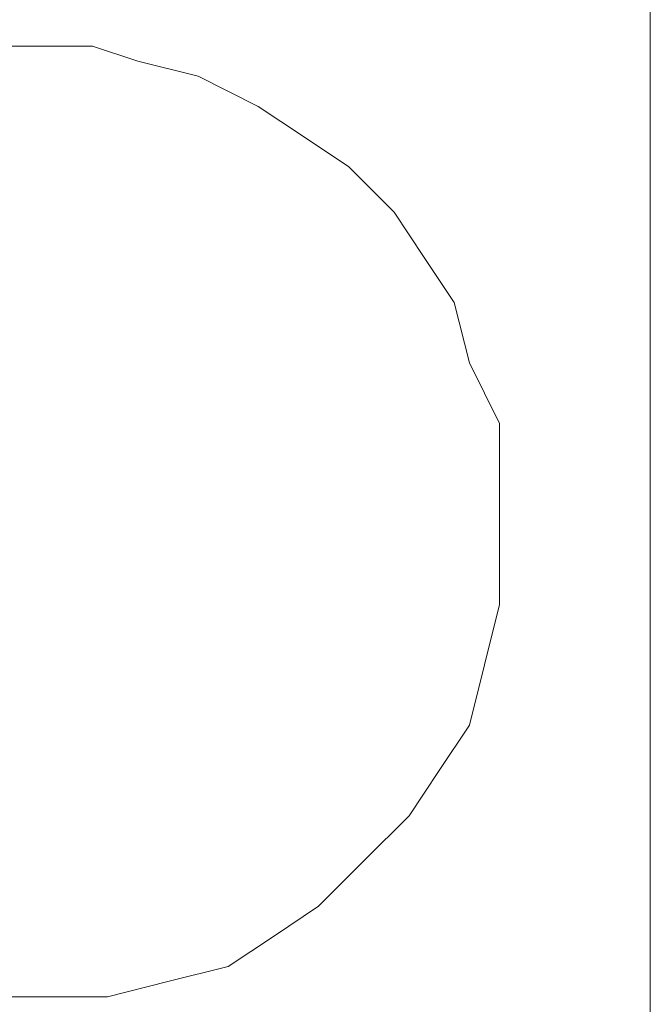
# Model space of a CAD drawing. Units: millimetres. Extents: x 21 to 1561, y 66 to 776.
# Drawn here: x 376 to 377, y 262 to 264 of the extents above; entities that cross this region are included whole.
import ezdxf

# ---------------------------------------------------------------- set-up
doc = ezdxf.new("R2010")
doc.units = ezdxf.units.MM

msp = doc.modelspace()

# ---------------------------------------------------------------- linework, layer by layer
at = {"lineweight": 5}
for p, q in [((376.5605, 263.7329), (376.5605, 263.4857)), ((375.7809, 263.5428), (375.6859, 263.5428)), ((375.6859, 263.5428), (375.7809, 263.5428)), ((375.6859, 263.5428), (375.7809, 263.5428)), ((375.6859, 263.5428), (375.7809, 263.5428)), ((375.6859, 263.5428), (375.7809, 263.5428)), ((375.6859, 263.5428), (375.7809, 263.5428)), ((375.6859, 263.5428), (375.7809, 263.5428)), ((375.6859, 263.5428), (375.7809, 263.5428)), ((375.6859, 263.5428), (375.7809, 263.5428)), ((375.6859, 263.5428), (375.7809, 263.5428)), ((375.6859, 263.5428), (375.7809, 263.5428)), ((375.6859, 263.5428), (375.7809, 263.5428)), ((375.6859, 263.5428), (375.7809, 263.5428)), ((375.6859, 263.5428), (375.7809, 263.5428)), ((375.6859, 263.5428), (375.7809, 263.5428)), ((375.6859, 263.5428), (375.7809, 263.5428)), ((375.6859, 263.5428), (375.7809, 263.5428)), ((375.6859, 263.5428), (375.7809, 263.5428)), ((375.6859, 263.5428), (375.7809, 263.5428)), ((375.6859, 263.5428), (375.7809, 263.5428)), ((375.6859, 263.5428), (375.7809, 263.5428)), ((375.7809, 263.5428), (375.7809, 263.5428)), ((375.857, 263.5428), (375.7809, 263.5428)), ((375.7809, 263.5428), (375.857, 263.5428)), ((375.7809, 263.5428), (375.857, 263.5428)), ((375.7809, 263.5428), (375.857, 263.5428)), ((375.7809, 263.5428), (375.857, 263.5428)), ((375.7809, 263.5428), (375.857, 263.5428)), ((375.7809, 263.5428), (375.857, 263.5428)), ((375.7809, 263.5428), (375.857, 263.5428)), ((375.7809, 263.5428), (375.857, 263.5428)), ((375.7809, 263.5428), (375.857, 263.5428)), ((375.7809, 263.5428), (375.857, 263.5428)), ((375.7809, 263.5428), (375.857, 263.5428)), ((375.7809, 263.5428), (375.857, 263.5428)), ((375.7809, 263.5428), (375.857, 263.5428)), ((375.7809, 263.5428), (375.857, 263.5428)), ((375.7809, 263.5428), (375.857, 263.5428)), ((375.7809, 263.5428), (375.857, 263.5428)), ((375.7809, 263.5428), (375.857, 263.5428)), ((375.7809, 263.5428), (375.857, 263.5428)), ((375.7809, 263.5428), (375.857, 263.5428)), ((375.7809, 263.5428), (375.857, 263.5428)), ((375.914, 263.5238), (375.857, 263.5428)), ((375.857, 263.5428), (375.914, 263.5238)), ((375.857, 263.5428), (375.914, 263.5238)), ((375.857, 263.5428), (375.914, 263.5238)), ((375.857, 263.5428), (375.914, 263.5238)), ((375.857, 263.5428), (375.914, 263.5238)), ((375.857, 263.5428), (375.914, 263.5238)), ((375.857, 263.5428), (375.914, 263.5238)), ((375.857, 263.5428), (375.914, 263.5238)), ((375.857, 263.5428), (375.914, 263.5238)), ((375.857, 263.5428), (375.914, 263.5238)), ((375.857, 263.5428), (375.914, 263.5238)), ((375.857, 263.5428), (375.914, 263.5238)), ((375.857, 263.5428), (375.914, 263.5238)), ((375.857, 263.5428), (375.914, 263.5238)), ((375.857, 263.5428), (375.914, 263.5238)), ((375.857, 263.5428), (375.914, 263.5238)), ((375.857, 263.5428), (375.914, 263.5238)), ((375.857, 263.5428), (375.914, 263.5238)), ((375.857, 263.5428), (375.914, 263.5238)), ((375.857, 263.5428), (375.914, 263.5238)), ((375.9901, 263.5048), (375.914, 263.5238)), ((375.914, 263.5238), (375.9901, 263.5048)), ((375.914, 263.5238), (375.9901, 263.5048)), ((375.914, 263.5238), (375.9901, 263.5048)), ((375.914, 263.5238), (375.9901, 263.5048)), ((375.914, 263.5238), (375.9901, 263.5048)), ((375.914, 263.5238), (375.9901, 263.5048)), ((375.914, 263.5238), (375.9901, 263.5048)), ((375.914, 263.5238), (375.9901, 263.5048)), ((375.914, 263.5238), (375.9901, 263.5048)), ((375.914, 263.5238), (375.9901, 263.5048)), ((375.914, 263.5238), (375.9901, 263.5048)), ((375.914, 263.5238), (375.9901, 263.5048)), ((375.914, 263.5238), (375.9901, 263.5048)), ((375.914, 263.5238), (375.9901, 263.5048)), ((375.914, 263.5238), (375.9901, 263.5048)), ((375.914, 263.5238), (375.9901, 263.5048)), ((375.914, 263.5238), (375.9901, 263.5048)), ((375.914, 263.5238), (375.9901, 263.5048)), ((375.914, 263.5238), (375.9901, 263.5048)), ((375.914, 263.5238), (375.9901, 263.5048)), ((376.0661, 263.4667), (375.9901, 263.5048)), ((375.9901, 263.5048), (376.0661, 263.4667)), ((375.9901, 263.5048), (376.0661, 263.4667)), ((375.9901, 263.5048), (376.0661, 263.4667)), ((375.9901, 263.5048), (376.0661, 263.4667)), ((375.9901, 263.5048), (376.0661, 263.4667)), ((375.9901, 263.5048), (376.0661, 263.4667)), ((375.9901, 263.5048), (376.0661, 263.4667)), ((375.9901, 263.5048), (376.0661, 263.4667)), ((375.9901, 263.5048), (376.0661, 263.4667)), ((375.9901, 263.5048), (376.0661, 263.4667)), ((375.9901, 263.5048), (376.0661, 263.4667)), ((375.9901, 263.5048), (376.0661, 263.4667)), ((375.9901, 263.5048), (376.0661, 263.4667)), ((375.9901, 263.5048), (376.0661, 263.4667)), ((375.9901, 263.5048), (376.0661, 263.4667)), ((375.9901, 263.5048), (376.0661, 263.4667)), ((375.9901, 263.5048), (376.0661, 263.4667)), ((375.9901, 263.5048), (376.0661, 263.4667)), ((375.9901, 263.5048), (376.0661, 263.4667)), ((375.9901, 263.5048), (376.0661, 263.4667)), ((376.5605, 263.4857), (376.5605, 262.9533)), ((376.1232, 263.4287), (376.0661, 263.4667)), ((376.0661, 263.4667), (376.1232, 263.4287)), ((376.0661, 263.4667), (376.1232, 263.4287)), ((376.0661, 263.4667), (376.1232, 263.4287)), ((376.0661, 263.4667), (376.1232, 263.4287)), ((376.0661, 263.4667), (376.1232, 263.4287)), ((376.0661, 263.4667), (376.1232, 263.4287)), ((376.0661, 263.4667), (376.1232, 263.4287)), ((376.0661, 263.4667), (376.1232, 263.4287)), ((376.0661, 263.4667), (376.1232, 263.4287)), ((376.0661, 263.4667), (376.1232, 263.4287)), ((376.0661, 263.4667), (376.1232, 263.4287)), ((376.0661, 263.4667), (376.1232, 263.4287)), ((376.0661, 263.4667), (376.1232, 263.4287)), ((376.0661, 263.4667), (376.1232, 263.4287)), ((376.0661, 263.4667), (376.1232, 263.4287)), ((376.0661, 263.4667), (376.1232, 263.4287)), ((376.0661, 263.4667), (376.1232, 263.4287)), ((376.0661, 263.4667), (376.1232, 263.4287)), ((376.0661, 263.4667), (376.1232, 263.4287)), ((376.0661, 263.4667), (376.1232, 263.4287)), ((376.1802, 263.3907), (376.1232, 263.4287)), ((376.1232, 263.4287), (376.1802, 263.3907)), ((376.1232, 263.4287), (376.1802, 263.3907)), ((376.1232, 263.4287), (376.1802, 263.3907)), ((376.1232, 263.4287), (376.1802, 263.3907)), ((376.1232, 263.4287), (376.1802, 263.3907)), ((376.1232, 263.4287), (376.1802, 263.3907)), ((376.1232, 263.4287), (376.1802, 263.3907)), ((376.1232, 263.4287), (376.1802, 263.3907)), ((376.1232, 263.4287), (376.1802, 263.3907)), ((376.1232, 263.4287), (376.1802, 263.3907)), ((376.1232, 263.4287), (376.1802, 263.3907)), ((376.1232, 263.4287), (376.1802, 263.3907)), ((376.1232, 263.4287), (376.1802, 263.3907)), ((376.1232, 263.4287), (376.1802, 263.3907)), ((376.1232, 263.4287), (376.1802, 263.3907)), ((376.1232, 263.4287), (376.1802, 263.3907)), ((376.1232, 263.4287), (376.1802, 263.3907)), ((376.1232, 263.4287), (376.1802, 263.3907)), ((376.1232, 263.4287), (376.1802, 263.3907)), ((376.1232, 263.4287), (376.1802, 263.3907)), ((376.2373, 263.3336), (376.1802, 263.3907)), ((376.1802, 263.3907), (376.2373, 263.3336)), ((376.1802, 263.3907), (376.2373, 263.3336)), ((376.1802, 263.3907), (376.2373, 263.3336)), ((376.1802, 263.3907), (376.2373, 263.3336)), ((376.1802, 263.3907), (376.2373, 263.3336)), ((376.1802, 263.3907), (376.2373, 263.3336)), ((376.1802, 263.3907), (376.2373, 263.3336)), ((376.1802, 263.3907), (376.2373, 263.3336)), ((376.1802, 263.3907), (376.2373, 263.3336)), ((376.1802, 263.3907), (376.2373, 263.3336)), ((376.1802, 263.3907), (376.2373, 263.3336)), ((376.1802, 263.3907), (376.2373, 263.3336)), ((376.1802, 263.3907), (376.2373, 263.3336)), ((376.1802, 263.3907), (376.2373, 263.3336)), ((376.1802, 263.3907), (376.2373, 263.3336)), ((376.1802, 263.3907), (376.2373, 263.3336)), ((376.1802, 263.3907), (376.2373, 263.3336)), ((376.1802, 263.3907), (376.2373, 263.3336)), ((376.1802, 263.3907), (376.2373, 263.3336)), ((376.1802, 263.3907), (376.2373, 263.3336)), ((376.2753, 263.2766), (376.2373, 263.3336)), ((376.2373, 263.3336), (376.2753, 263.2766)), ((376.2373, 263.3336), (376.2753, 263.2766)), ((376.2373, 263.3336), (376.2753, 263.2766)), ((376.2373, 263.3336), (376.2753, 263.2766)), ((376.2373, 263.3336), (376.2753, 263.2766)), ((376.2373, 263.3336), (376.2753, 263.2766)), ((376.2373, 263.3336), (376.2753, 263.2766)), ((376.2373, 263.3336), (376.2753, 263.2766)), ((376.2373, 263.3336), (376.2753, 263.2766)), ((376.2373, 263.3336), (376.2753, 263.2766)), ((376.2373, 263.3336), (376.2753, 263.2766)), ((376.2373, 263.3336), (376.2753, 263.2766)), ((376.2373, 263.3336), (376.2753, 263.2766)), ((376.2373, 263.3336), (376.2753, 263.2766)), ((376.2373, 263.3336), (376.2753, 263.2766)), ((376.2373, 263.3336), (376.2753, 263.2766)), ((376.2373, 263.3336), (376.2753, 263.2766)), ((376.2373, 263.3336), (376.2753, 263.2766)), ((376.2373, 263.3336), (376.2753, 263.2766)), ((376.2373, 263.3336), (376.2753, 263.2766)), ((376.3133, 263.2195), (376.2753, 263.2766)), ((376.2753, 263.2766), (376.3133, 263.2195)), ((376.2753, 263.2766), (376.3133, 263.2195)), ((376.2753, 263.2766), (376.3133, 263.2195)), ((376.2753, 263.2766), (376.3133, 263.2195)), ((376.2753, 263.2766), (376.3133, 263.2195)), ((376.2753, 263.2766), (376.3133, 263.2195)), ((376.2753, 263.2766), (376.3133, 263.2195)), ((376.2753, 263.2766), (376.3133, 263.2195)), ((376.2753, 263.2766), (376.3133, 263.2195)), ((376.2753, 263.2766), (376.3133, 263.2195)), ((376.2753, 263.2766), (376.3133, 263.2195)), ((376.2753, 263.2766), (376.3133, 263.2195)), ((376.2753, 263.2766), (376.3133, 263.2195)), ((376.2753, 263.2766), (376.3133, 263.2195)), ((376.2753, 263.2766), (376.3133, 263.2195)), ((376.2753, 263.2766), (376.3133, 263.2195)), ((376.2753, 263.2766), (376.3133, 263.2195)), ((376.2753, 263.2766), (376.3133, 263.2195)), ((376.2753, 263.2766), (376.3133, 263.2195)), ((376.2753, 263.2766), (376.3133, 263.2195)), ((376.3323, 263.1435), (376.3133, 263.2195)), ((376.3133, 263.2195), (376.3323, 263.1435)), ((376.3133, 263.2195), (376.3323, 263.1435)), ((376.3133, 263.2195), (376.3323, 263.1435)), ((376.3133, 263.2195), (376.3323, 263.1435)), ((376.3133, 263.2195), (376.3323, 263.1435)), ((376.3133, 263.2195), (376.3323, 263.1435)), ((376.3133, 263.2195), (376.3323, 263.1435)), ((376.3133, 263.2195), (376.3323, 263.1435)), ((376.3133, 263.2195), (376.3323, 263.1435)), ((376.3133, 263.2195), (376.3323, 263.1435)), ((376.3133, 263.2195), (376.3323, 263.1435)), ((376.3133, 263.2195), (376.3323, 263.1435)), ((376.3133, 263.2195), (376.3323, 263.1435)), ((376.3133, 263.2195), (376.3323, 263.1435)), ((376.3133, 263.2195), (376.3323, 263.1435)), ((376.3133, 263.2195), (376.3323, 263.1435)), ((376.3133, 263.2195), (376.3323, 263.1435)), ((376.3133, 263.2195), (376.3323, 263.1435)), ((376.3133, 263.2195), (376.3323, 263.1435)), ((376.3133, 263.2195), (376.3323, 263.1435)), ((376.3704, 263.0674), (376.3323, 263.1435)), ((376.3323, 263.1435), (376.3704, 263.0674)), ((376.3323, 263.1435), (376.3704, 263.0674)), ((376.3323, 263.1435), (376.3704, 263.0674)), ((376.3323, 263.1435), (376.3704, 263.0674)), ((376.3323, 263.1435), (376.3704, 263.0674)), ((376.3323, 263.1435), (376.3704, 263.0674)), ((376.3323, 263.1435), (376.3704, 263.0674)), ((376.3323, 263.1435), (376.3704, 263.0674)), ((376.3323, 263.1435), (376.3704, 263.0674)), ((376.3323, 263.1435), (376.3704, 263.0674)), ((376.3323, 263.1435), (376.3704, 263.0674)), ((376.3323, 263.1435), (376.3704, 263.0674)), ((376.3323, 263.1435), (376.3704, 263.0674)), ((376.3323, 263.1435), (376.3704, 263.0674)), ((376.3323, 263.1435), (376.3704, 263.0674)), ((376.3323, 263.1435), (376.3704, 263.0674)), ((376.3323, 263.1435), (376.3704, 263.0674)), ((376.3323, 263.1435), (376.3704, 263.0674)), ((376.3323, 263.1435), (376.3704, 263.0674)), ((376.3323, 263.1435), (376.3704, 263.0674)), ((376.3704, 263.0104), (376.3704, 263.0674)), ((376.3704, 263.0674), (376.3704, 263.0104)), ((376.3704, 263.0674), (376.3704, 263.0104)), ((376.3704, 263.0674), (376.3704, 263.0104)), ((376.3704, 263.0674), (376.3704, 263.0104)), ((376.3704, 263.0674), (376.3704, 263.0104)), ((376.3704, 263.0674), (376.3704, 263.0104)), ((376.3704, 263.0674), (376.3704, 263.0104)), ((376.3704, 263.0674), (376.3704, 263.0104)), ((376.3704, 263.0674), (376.3704, 263.0104)), ((376.3704, 263.0674), (376.3704, 263.0104)), ((376.3704, 263.0674), (376.3704, 263.0104)), ((376.3704, 263.0674), (376.3704, 263.0104)), ((376.3704, 263.0674), (376.3704, 263.0104)), ((376.3704, 263.0674), (376.3704, 263.0104)), ((376.3704, 263.0674), (376.3704, 263.0104)), ((376.3704, 263.0674), (376.3704, 263.0104)), ((376.3704, 263.0674), (376.3704, 263.0104)), ((376.3704, 263.0674), (376.3704, 263.0104)), ((376.3704, 263.0674), (376.3704, 263.0104)), ((376.3704, 263.0674), (376.3704, 263.0104)), ((376.3704, 262.9723), (376.3704, 263.0104)), ((376.3704, 263.0104), (376.3704, 262.9723)), ((376.3704, 263.0104), (376.3704, 262.9723)), ((376.3704, 263.0104), (376.3704, 262.9723)), ((376.3704, 263.0104), (376.3704, 262.9723)), ((376.3704, 263.0104), (376.3704, 262.9723)), ((376.3704, 263.0104), (376.3704, 262.9723)), ((376.3704, 263.0104), (376.3704, 262.9723)), ((376.3704, 263.0104), (376.3704, 262.9723)), ((376.3704, 263.0104), (376.3704, 262.9723)), ((376.3704, 263.0104), (376.3704, 262.9723)), ((376.3704, 263.0104), (376.3704, 262.9723)), ((376.3704, 263.0104), (376.3704, 262.9723)), ((376.3704, 263.0104), (376.3704, 262.9723)), ((376.3704, 263.0104), (376.3704, 262.9723)), ((376.3704, 263.0104), (376.3704, 262.9723)), ((376.3704, 263.0104), (376.3704, 262.9723)), ((376.3704, 263.0104), (376.3704, 262.9723)), ((376.3704, 263.0104), (376.3704, 262.9723)), ((376.3704, 263.0104), (376.3704, 262.9723)), ((376.3704, 263.0104), (376.3704, 262.9723)), ((376.3704, 262.9533), (376.3704, 262.9723)), ((376.3704, 262.9723), (376.3704, 262.9533)), ((376.3704, 262.9723), (376.3704, 262.9533)), ((376.3704, 262.9723), (376.3704, 262.9533)), ((376.3704, 262.9723), (376.3704, 262.9533)), ((376.3704, 262.9723), (376.3704, 262.9533)), ((376.3704, 262.9723), (376.3704, 262.9533)), ((376.3704, 262.9723), (376.3704, 262.9533)), ((376.3704, 262.9723), (376.3704, 262.9533)), ((376.3704, 262.9723), (376.3704, 262.9533)), ((376.3704, 262.9723), (376.3704, 262.9533)), ((376.3704, 262.9723), (376.3704, 262.9533)), ((376.3704, 262.9723), (376.3704, 262.9533)), ((376.3704, 262.9723), (376.3704, 262.9533)), ((376.3704, 262.9723), (376.3704, 262.9533)), ((376.3704, 262.9723), (376.3704, 262.9533)), ((376.3704, 262.9723), (376.3704, 262.9533)), ((376.3704, 262.9723), (376.3704, 262.9533)), ((376.3704, 262.9723), (376.3704, 262.9533)), ((376.3704, 262.9723), (376.3704, 262.9533)), ((376.3704, 262.9723), (376.3704, 262.9533)), ((376.3704, 262.9153), (376.3704, 262.9533)), ((376.3704, 262.9533), (376.3704, 262.9153)), ((376.3704, 262.9533), (376.3704, 262.9153)), ((376.3704, 262.9533), (376.3704, 262.9153)), ((376.3704, 262.9533), (376.3704, 262.9153)), ((376.3704, 262.9533), (376.3704, 262.9153)), ((376.3704, 262.9533), (376.3704, 262.9153)), ((376.3704, 262.9533), (376.3704, 262.9153)), ((376.3704, 262.9533), (376.3704, 262.9153)), ((376.3704, 262.9533), (376.3704, 262.9153)), ((376.3704, 262.9533), (376.3704, 262.9153)), ((376.3704, 262.9533), (376.3704, 262.9153)), ((376.3704, 262.9533), (376.3704, 262.9153)), ((376.3704, 262.9533), (376.3704, 262.9153)), ((376.3704, 262.9533), (376.3704, 262.9153)), ((376.3704, 262.9533), (376.3704, 262.9153)), ((376.3704, 262.9533), (376.3704, 262.9153)), ((376.3704, 262.9533), (376.3704, 262.9153)), ((376.3704, 262.9533), (376.3704, 262.9153)), ((376.3704, 262.9533), (376.3704, 262.9153)), ((376.3704, 262.9533), (376.3704, 262.9153)), ((376.5605, 262.9533), (376.5605, 262.6871)), ((376.3704, 262.9343), (376.3704, 262.9343)), ((376.3704, 262.8392), (376.3704, 262.9153)), ((376.3704, 262.9153), (376.3704, 262.8392)), ((376.3704, 262.9153), (376.3704, 262.8392)), ((376.3704, 262.9153), (376.3704, 262.8392)), ((376.3704, 262.9153), (376.3704, 262.8392)), ((376.3704, 262.9153), (376.3704, 262.8392)), ((376.3704, 262.9153), (376.3704, 262.8392)), ((376.3704, 262.9153), (376.3704, 262.8392)), ((376.3704, 262.9153), (376.3704, 262.8392)), ((376.3704, 262.9153), (376.3704, 262.8392)), ((376.3704, 262.9153), (376.3704, 262.8392)), ((376.3704, 262.9153), (376.3704, 262.8392)), ((376.3704, 262.9153), (376.3704, 262.8392)), ((376.3704, 262.9153), (376.3704, 262.8392)), ((376.3704, 262.9153), (376.3704, 262.8392)), ((376.3704, 262.9153), (376.3704, 262.8392)), ((376.3704, 262.9153), (376.3704, 262.8392)), ((376.3704, 262.9153), (376.3704, 262.8392)), ((376.3704, 262.9153), (376.3704, 262.8392)), ((376.3704, 262.9153), (376.3704, 262.8392)), ((376.3704, 262.9153), (376.3704, 262.8392)), ((376.3514, 262.7632), (376.3704, 262.8392)), ((376.3704, 262.8392), (376.3514, 262.7632)), ((376.3704, 262.8392), (376.3514, 262.7632)), ((376.3704, 262.8392), (376.3514, 262.7632)), ((376.3704, 262.8392), (376.3514, 262.7632)), ((376.3704, 262.8392), (376.3514, 262.7632)), ((376.3704, 262.8392), (376.3514, 262.7632)), ((376.3704, 262.8392), (376.3514, 262.7632)), ((376.3704, 262.8392), (376.3514, 262.7632)), ((376.3704, 262.8392), (376.3514, 262.7632)), ((376.3704, 262.8392), (376.3514, 262.7632)), ((376.3704, 262.8392), (376.3514, 262.7632)), ((376.3704, 262.8392), (376.3514, 262.7632)), ((376.3704, 262.8392), (376.3514, 262.7632)), ((376.3704, 262.8392), (376.3514, 262.7632)), ((376.3704, 262.8392), (376.3514, 262.7632)), ((376.3704, 262.8392), (376.3514, 262.7632)), ((376.3704, 262.8392), (376.3514, 262.7632)), ((376.3704, 262.8392), (376.3514, 262.7632)), ((376.3704, 262.8392), (376.3514, 262.7632)), ((376.3704, 262.8392), (376.3514, 262.7632)), ((376.3323, 262.6871), (376.3514, 262.7632)), ((376.3514, 262.7632), (376.3323, 262.6871)), ((376.3514, 262.7632), (376.3323, 262.6871)), ((376.3514, 262.7632), (376.3323, 262.6871)), ((376.3514, 262.7632), (376.3323, 262.6871)), ((376.3514, 262.7632), (376.3323, 262.6871)), ((376.3514, 262.7632), (376.3323, 262.6871)), ((376.3514, 262.7632), (376.3323, 262.6871)), ((376.3514, 262.7632), (376.3323, 262.6871)), ((376.3514, 262.7632), (376.3323, 262.6871)), ((376.3514, 262.7632), (376.3323, 262.6871)), ((376.3514, 262.7632), (376.3323, 262.6871)), ((376.3514, 262.7632), (376.3323, 262.6871)), ((376.3514, 262.7632), (376.3323, 262.6871)), ((376.3514, 262.7632), (376.3323, 262.6871)), ((376.3514, 262.7632), (376.3323, 262.6871)), ((376.3514, 262.7632), (376.3323, 262.6871)), ((376.3514, 262.7632), (376.3323, 262.6871)), ((376.3514, 262.7632), (376.3323, 262.6871)), ((376.3514, 262.7632), (376.3323, 262.6871)), ((376.3514, 262.7632), (376.3323, 262.6871)), ((376.2943, 262.6301), (376.3323, 262.6871)), ((376.3323, 262.6871), (376.2943, 262.6301)), ((376.3323, 262.6871), (376.2943, 262.6301)), ((376.3323, 262.6871), (376.2943, 262.6301)), ((376.3323, 262.6871), (376.2943, 262.6301)), ((376.3323, 262.6871), (376.2943, 262.6301)), ((376.3323, 262.6871), (376.2943, 262.6301)), ((376.3323, 262.6871), (376.2943, 262.6301)), ((376.3323, 262.6871), (376.2943, 262.6301)), ((376.3323, 262.6871), (376.2943, 262.6301)), ((376.3323, 262.6871), (376.2943, 262.6301)), ((376.3323, 262.6871), (376.2943, 262.6301)), ((376.3323, 262.6871), (376.2943, 262.6301)), ((376.3323, 262.6871), (376.2943, 262.6301)), ((376.3323, 262.6871), (376.2943, 262.6301)), ((376.3323, 262.6871), (376.2943, 262.6301)), ((376.3323, 262.6871), (376.2943, 262.6301)), ((376.3323, 262.6871), (376.2943, 262.6301)), ((376.3323, 262.6871), (376.2943, 262.6301)), ((376.3323, 262.6871), (376.2943, 262.6301)), ((376.3323, 262.6871), (376.2943, 262.6301)), ((376.5605, 262.6871), (376.5605, 262.4209)), ((376.2563, 262.573), (376.2943, 262.6301)), ((376.2943, 262.6301), (376.2563, 262.573)), ((376.2943, 262.6301), (376.2563, 262.573)), ((376.2943, 262.6301), (376.2563, 262.573)), ((376.2943, 262.6301), (376.2563, 262.573)), ((376.2943, 262.6301), (376.2563, 262.573)), ((376.2943, 262.6301), (376.2563, 262.573)), ((376.2943, 262.6301), (376.2563, 262.573)), ((376.2943, 262.6301), (376.2563, 262.573)), ((376.2943, 262.6301), (376.2563, 262.573)), ((376.2943, 262.6301), (376.2563, 262.573)), ((376.2943, 262.6301), (376.2563, 262.573)), ((376.2943, 262.6301), (376.2563, 262.573)), ((376.2943, 262.6301), (376.2563, 262.573)), ((376.2943, 262.6301), (376.2563, 262.573)), ((376.2943, 262.6301), (376.2563, 262.573)), ((376.2943, 262.6301), (376.2563, 262.573)), ((376.2943, 262.6301), (376.2563, 262.573)), ((376.2943, 262.6301), (376.2563, 262.573)), ((376.2943, 262.6301), (376.2563, 262.573)), ((376.2943, 262.6301), (376.2563, 262.573)), ((376.1992, 262.516), (376.2563, 262.573)), ((376.2563, 262.573), (376.1992, 262.516)), ((376.2563, 262.573), (376.1992, 262.516)), ((376.2563, 262.573), (376.1992, 262.516)), ((376.2563, 262.573), (376.1992, 262.516)), ((376.2563, 262.573), (376.1992, 262.516)), ((376.2563, 262.573), (376.1992, 262.516)), ((376.2563, 262.573), (376.1992, 262.516)), ((376.2563, 262.573), (376.1992, 262.516)), ((376.2563, 262.573), (376.1992, 262.516)), ((376.2563, 262.573), (376.1992, 262.516)), ((376.2563, 262.573), (376.1992, 262.516)), ((376.2563, 262.573), (376.1992, 262.516)), ((376.2563, 262.573), (376.1992, 262.516)), ((376.2563, 262.573), (376.1992, 262.516)), ((376.2563, 262.573), (376.1992, 262.516)), ((376.2563, 262.573), (376.1992, 262.516)), ((376.2563, 262.573), (376.1992, 262.516)), ((376.2563, 262.573), (376.1992, 262.516)), ((376.2563, 262.573), (376.1992, 262.516)), ((376.2563, 262.573), (376.1992, 262.516)), ((376.1422, 262.4589), (376.1992, 262.516)), ((376.1992, 262.516), (376.1422, 262.4589)), ((376.1992, 262.516), (376.1422, 262.4589)), ((376.1992, 262.516), (376.1422, 262.4589)), ((376.1992, 262.516), (376.1422, 262.4589)), ((376.1992, 262.516), (376.1422, 262.4589)), ((376.1992, 262.516), (376.1422, 262.4589)), ((376.1992, 262.516), (376.1422, 262.4589)), ((376.1992, 262.516), (376.1422, 262.4589)), ((376.1992, 262.516), (376.1422, 262.4589)), ((376.1992, 262.516), (376.1422, 262.4589)), ((376.1992, 262.516), (376.1422, 262.4589)), ((376.1992, 262.516), (376.1422, 262.4589)), ((376.1992, 262.516), (376.1422, 262.4589)), ((376.1992, 262.516), (376.1422, 262.4589)), ((376.1992, 262.516), (376.1422, 262.4589)), ((376.1992, 262.516), (376.1422, 262.4589)), ((376.1992, 262.516), (376.1422, 262.4589)), ((376.1992, 262.516), (376.1422, 262.4589)), ((376.1992, 262.516), (376.1422, 262.4589)), ((376.1992, 262.516), (376.1422, 262.4589)), ((376.0852, 262.4209), (376.1422, 262.4589)), ((376.1422, 262.4589), (376.0852, 262.4209)), ((376.1422, 262.4589), (376.0852, 262.4209)), ((376.1422, 262.4589), (376.0852, 262.4209)), ((376.1422, 262.4589), (376.0852, 262.4209)), ((376.1422, 262.4589), (376.0852, 262.4209)), ((376.1422, 262.4589), (376.0852, 262.4209)), ((376.1422, 262.4589), (376.0852, 262.4209)), ((376.1422, 262.4589), (376.0852, 262.4209)), ((376.1422, 262.4589), (376.0852, 262.4209)), ((376.1422, 262.4589), (376.0852, 262.4209)), ((376.1422, 262.4589), (376.0852, 262.4209)), ((376.1422, 262.4589), (376.0852, 262.4209)), ((376.1422, 262.4589), (376.0852, 262.4209)), ((376.1422, 262.4589), (376.0852, 262.4209)), ((376.1422, 262.4589), (376.0852, 262.4209)), ((376.1422, 262.4589), (376.0852, 262.4209)), ((376.1422, 262.4589), (376.0852, 262.4209)), ((376.1422, 262.4589), (376.0852, 262.4209)), ((376.1422, 262.4589), (376.0852, 262.4209)), ((376.1422, 262.4589), (376.0852, 262.4209)), ((376.0281, 262.3829), (376.0852, 262.4209)), ((376.0852, 262.4209), (376.0281, 262.3829)), ((376.0852, 262.4209), (376.0281, 262.3829)), ((376.0852, 262.4209), (376.0281, 262.3829)), ((376.0852, 262.4209), (376.0281, 262.3829)), ((376.0852, 262.4209), (376.0281, 262.3829)), ((376.0852, 262.4209), (376.0281, 262.3829)), ((376.0852, 262.4209), (376.0281, 262.3829)), ((376.0852, 262.4209), (376.0281, 262.3829)), ((376.0852, 262.4209), (376.0281, 262.3829)), ((376.0852, 262.4209), (376.0281, 262.3829)), ((376.0852, 262.4209), (376.0281, 262.3829)), ((376.0852, 262.4209), (376.0281, 262.3829)), ((376.0852, 262.4209), (376.0281, 262.3829)), ((376.0852, 262.4209), (376.0281, 262.3829)), ((376.0852, 262.4209), (376.0281, 262.3829)), ((376.0852, 262.4209), (376.0281, 262.3829)), ((376.0852, 262.4209), (376.0281, 262.3829)), ((376.0852, 262.4209), (376.0281, 262.3829)), ((376.0852, 262.4209), (376.0281, 262.3829)), ((376.0852, 262.4209), (376.0281, 262.3829)), ((376.5605, 262.4209), (376.5605, 262.3068)), ((375.9521, 262.3639), (376.0281, 262.3829)), ((376.0281, 262.3829), (375.9521, 262.3639)), ((376.0281, 262.3829), (375.9521, 262.3639)), ((376.0281, 262.3829), (375.9521, 262.3639)), ((376.0281, 262.3829), (375.9521, 262.3639)), ((376.0281, 262.3829), (375.9521, 262.3639)), ((376.0281, 262.3829), (375.9521, 262.3639)), ((376.0281, 262.3829), (375.9521, 262.3639)), ((376.0281, 262.3829), (375.9521, 262.3639)), ((376.0281, 262.3829), (375.9521, 262.3639)), ((376.0281, 262.3829), (375.9521, 262.3639)), ((376.0281, 262.3829), (375.9521, 262.3639)), ((376.0281, 262.3829), (375.9521, 262.3639)), ((376.0281, 262.3829), (375.9521, 262.3639)), ((376.0281, 262.3829), (375.9521, 262.3639)), ((376.0281, 262.3829), (375.9521, 262.3639)), ((376.0281, 262.3829), (375.9521, 262.3639)), ((376.0281, 262.3829), (375.9521, 262.3639)), ((376.0281, 262.3829), (375.9521, 262.3639)), ((376.0281, 262.3829), (375.9521, 262.3639)), ((376.0281, 262.3829), (375.9521, 262.3639)), ((375.876, 262.3449), (375.9521, 262.3639)), ((375.9521, 262.3639), (375.876, 262.3449)), ((375.9521, 262.3639), (375.876, 262.3449)), ((375.9521, 262.3639), (375.876, 262.3449)), ((375.9521, 262.3639), (375.876, 262.3449)), ((375.9521, 262.3639), (375.876, 262.3449)), ((375.9521, 262.3639), (375.876, 262.3449)), ((375.9521, 262.3639), (375.876, 262.3449)), ((375.9521, 262.3639), (375.876, 262.3449)), ((375.9521, 262.3639), (375.876, 262.3449)), ((375.9521, 262.3639), (375.876, 262.3449)), ((375.9521, 262.3639), (375.876, 262.3449)), ((375.9521, 262.3639), (375.876, 262.3449)), ((375.9521, 262.3639), (375.876, 262.3449)), ((375.9521, 262.3639), (375.876, 262.3449)), ((375.9521, 262.3639), (375.876, 262.3449)), ((375.9521, 262.3639), (375.876, 262.3449)), ((375.9521, 262.3639), (375.876, 262.3449)), ((375.9521, 262.3639), (375.876, 262.3449)), ((375.9521, 262.3639), (375.876, 262.3449)), ((375.9521, 262.3639), (375.876, 262.3449)), ((375.7239, 262.3449), (375.7999, 262.3449)), ((375.7999, 262.3449), (375.7239, 262.3449)), ((375.7999, 262.3449), (375.7239, 262.3449)), ((375.7999, 262.3449), (375.7239, 262.3449)), ((375.7999, 262.3449), (375.7239, 262.3449)), ((375.7999, 262.3449), (375.7239, 262.3449)), ((375.7999, 262.3449), (375.7239, 262.3449)), ((375.7999, 262.3449), (375.7239, 262.3449)), ((375.7999, 262.3449), (375.7239, 262.3449)), ((375.7999, 262.3449), (375.7239, 262.3449)), ((375.7999, 262.3449), (375.7239, 262.3449)), ((375.7999, 262.3449), (375.7239, 262.3449)), ((375.7999, 262.3449), (375.7239, 262.3449)), ((375.7999, 262.3449), (375.7239, 262.3449)), ((375.7999, 262.3449), (375.7239, 262.3449)), ((375.7999, 262.3449), (375.7239, 262.3449)), ((375.7999, 262.3449), (375.7239, 262.3449)), ((375.7999, 262.3449), (375.7239, 262.3449)), ((375.7999, 262.3449), (375.7239, 262.3449)), ((375.7999, 262.3449), (375.7239, 262.3449)), ((375.7999, 262.3449), (375.7239, 262.3449)), ((375.7809, 262.3449), (375.7809, 262.3449)), ((375.7999, 262.3449), (375.876, 262.3449)), ((375.876, 262.3449), (375.7999, 262.3449)), ((375.876, 262.3449), (375.7999, 262.3449)), ((375.876, 262.3449), (375.7999, 262.3449)), ((375.876, 262.3449), (375.7999, 262.3449)), ((375.876, 262.3449), (375.7999, 262.3449)), ((375.876, 262.3449), (375.7999, 262.3449)), ((375.876, 262.3449), (375.7999, 262.3449)), ((375.876, 262.3449), (375.7999, 262.3449)), ((375.876, 262.3449), (375.7999, 262.3449)), ((375.876, 262.3449), (375.7999, 262.3449)), ((375.876, 262.3449), (375.7999, 262.3449)), ((375.876, 262.3449), (375.7999, 262.3449)), ((375.876, 262.3449), (375.7999, 262.3449)), ((375.876, 262.3449), (375.7999, 262.3449)), ((375.876, 262.3449), (375.7999, 262.3449)), ((375.876, 262.3449), (375.7999, 262.3449)), ((375.876, 262.3449), (375.7999, 262.3449)), ((375.876, 262.3449), (375.7999, 262.3449)), ((375.876, 262.3449), (375.7999, 262.3449)), ((375.876, 262.3449), (375.7999, 262.3449))]:
    msp.add_line(p, q, dxfattribs=at)

doc.saveas('drawing.dxf')
